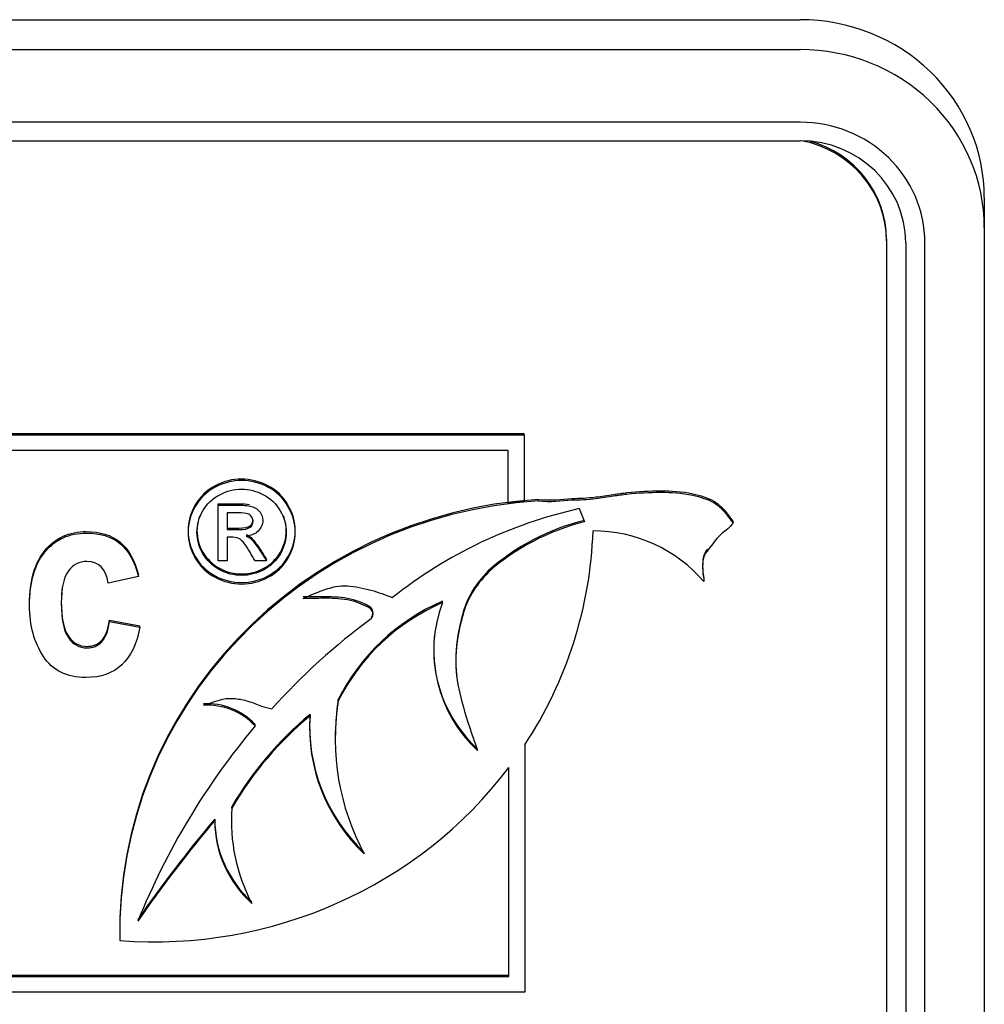
# Model space of a CAD drawing. Units: inches. Extents: x 2 to 16.3, y 1.3 to 10.3.
# Drawn here: x 3.1 to 3.1, y 2.7 to 2.7 of the extents above; entities that cross this region are included whole.
import ezdxf

# ---------------------------------------------------------------- set-up
doc = ezdxf.new("R2010")
doc.units = ezdxf.units.IN
doc.header["$MEASUREMENT"] = 0
doc.layers.add('20', color=7, linetype='Continuous')
doc.layers.add('DV1_Default', color=7, linetype='Continuous')

# ---------------------------------------------------------------- blocks, each defined once
blk = doc.blocks.new('SE2')
at = {"layer": 'DV1_Default', "color": 7, "linetype": 'Continuous'}
for p, q in [((2.911365087664616, 2.727230536342565), (3.140475087664616, 2.727230536342565)), ((2.911365087664616, 2.726139782956179), (3.140475087664616, 2.726139782956179)), ((3.140475087664616, 2.723487458908187), (2.911365087664616, 2.723487458908187)), ((2.911365087664616, 2.722810682536164), (3.140475087664616, 2.722810682536164)), ((3.147195087664616, 2.720733483171143), (3.147195087664616, 2.719642729784757)), ((3.147195087664616, 2.719642729784758), (3.147195087664616, 2.676802785435694)), ((3.143625087664616, 2.719213580911425), (3.143625087664616, 2.719159937302258)), ((3.143625087664616, 2.719159937302258), (3.143625087664616, 2.676929091688016)), ((3.144325087664616, 2.719088412490037), (3.144325087664616, 2.676248468140973)), ((3.145025087664616, 2.676248468140973), (3.145025087664616, 2.719088412490037)), ((3.070564289152846, 2.712123506141219), (3.130397945287635, 2.712123506141219)), ((3.070564289152846, 2.712069862532052), (3.130397945287635, 2.712069862532052)), ((3.130397945287635, 2.712069862532052), (3.130397945287635, 2.712123506141219)), ((3.130397945287635, 2.712069862532052), (3.130397945287635, 2.709638646596622)), ((3.129811602318885, 2.711502972436121), (3.071150632121596, 2.711502972436121)), ((3.129811602318885, 2.709564211536947), (3.129811602318885, 2.711502972436121)), ((3.130918620903834, 2.709660803002045), (3.130918620903834, 2.709714446611212)), ((3.119227394028067, 2.70950426872623), (3.119227394028067, 2.709557912335396)), ((3.119227394028067, 2.70746834085482), (3.119227394028067, 2.709504268726229)), ((3.130397945287635, 2.709638646596622), (3.129811602318885, 2.709564211536946)), ((3.132411806859507, 2.709376993714812), (3.13260460115935, 2.708895685761876)), ((3.119565329330486, 2.709223871474479), (3.119565329330486, 2.70861187399457)), ((3.138024906920215, 2.708848567535846), (3.138024906920215, 2.708902211145013)), ((3.119565329330486, 2.708331476742819), (3.119565329330486, 2.70746834085482)), ((3.119565329330486, 2.70746834085482), (3.119227394028067, 2.70746834085482)), ((3.121000293413148, 2.70746834085482), (3.120581657142987, 2.70746834085482)), ((3.121000293413148, 2.70746834085482), (3.121000293413148, 2.707521984463987)), ((3.116320413304595, 2.70690166270967), (3.115217108142819, 2.7066615394879)), ((3.116320413304595, 2.70690166270967), (3.116320413304595, 2.706955306318837)), ((3.129082268480929, 2.707048376960774), (3.129082268480929, 2.70710202056994)), ((3.13696370471795, 2.706711245231082), (3.13696370471795, 2.706764888840249)), ((3.127419637336466, 2.705945416641074), (3.127419637336466, 2.705999060250241)), ((3.115269646483856, 2.705253124437129), (3.115269646483856, 2.705306768046296)), ((3.115269646483856, 2.705306768046295), (3.116377727858454, 2.705103586858643)), ((3.115269646483856, 2.705253124437129), (3.116377727858454, 2.705049943249477)), ((3.116377727858454, 2.705049943249477), (3.116377727858454, 2.705103586858644)), ((3.12361600691833, 2.70235781896161), (3.12361600691833, 2.702411462570776)), ((3.122585890757889, 2.701811658098636), (3.122585890757889, 2.701865301707802)), ((3.120575981734884, 2.701440902838907), (3.120575981734884, 2.701494546448073)), ((3.123504678793287, 2.701016085952582), (3.123504678793287, 2.700962442343416)), ((3.130421337907966, 2.700750700370699), (3.130421337907966, 2.691727028910052)), ((3.129834994939216, 2.692293919005984), (3.129834994939216, 2.69991924208703)), ((3.119728149150781, 2.698438311592167), (3.119728149150781, 2.698491955201333)), ((3.119104394066254, 2.697980728652993), (3.119104394066254, 2.69803437226216)), ((3.115639835815946, 2.693946122880929), (3.115639835815946, 2.693892479271763)), ((3.071150632121596, 2.692347562615151), (3.129834994939216, 2.692347562615151)), ((3.071150632121596, 2.692293919005984), (3.129834994939216, 2.692293919005984)), ((3.130421337907966, 2.691727028910053), (3.070564289152846, 2.691727028910053))]:
    blk.add_line(p, q, dxfattribs=at)
for centre, radius, start, end in [((3.132938454001122, 2.703258398664591), 0.005303281318680421, 40.62288189805193, 90.27119128225797), ((3.132042493332856, 2.704191661677139), 0.004944335550595804, 159.2249514089175, 227.5161102071681), ((3.132042493332856, 2.704245305286305), 0.004944335550595804, 173.5677981929126, 227.5161102071681), ((3.118844784316875, 2.699900881180487), 0.002353043451623904, 42.63132412607541, 93.64291894581059), ((3.118844784316875, 2.699847237571321), 0.002353043451623961, 42.63132412608336, 93.6429189458099)]:
    blk.add_arc(centre, radius, start, end, dxfattribs=at)
for centre, major_axis, ratio, start_param, end_param in [((3.140475087664616, 2.720733483171143), (-0.00672000000000002, -3.824587191129969e-17), 0.9668233886044548, 3.141592653589787, 4.712388980384684), ((3.140475087664616, 2.719642729784758), (-0.00672000000000002, -3.824587191129969e-17), 0.9668233886044548, 3.141592653589787, 4.712388980384684), ((3.140475087664616, 2.719088412490037), (0.004549999999999885, -1.109130285427691e-15), 0.9668233886044746, 5.022721852080541e-14, 1.570796326795132), ((3.140475087664616, 2.719088412490037), (-0.003850000000000026, -1.912293595564984e-17), 0.9668233886044509, 3.141592653589793, 4.712388980384684), ((3.139775087664616, 2.719159937302258), (-0.003850000000000179, -1.128253221383341e-15), 0.9668233886044386, 3.141592653589793, 4.515552122128417), ((3.139775087664616, 2.719213580911425), (-0.003850000000000103, -1.912293595564984e-17), 0.9668233886044623, 3.141592653589793, 4.436924482870443), ((3.131984011206839, 2.69394612288093), (0.01634417539089345, 3.63335783157347e-16), 0.9668233886044605, 1.636027285585268, 3.159690545832377), ((3.131984011206839, 2.693892479271764), (0.01634417539089337, -1.147376157338991e-16), 0.9668233886044632, 1.636027285585296, 3.15969054583215), ((3.136171091450464, 2.693694616053852), (-0.01665044968144782, 3.388584251341153e-14), 0.9668233886044812, 4.940129291842528, 5.400272465261593), ((3.134653650457855, 2.70123465944037), (-0.008238289701984647, -1.583379097127807e-14), 0.9668233886044919, 4.963750224904937, 5.455088493926032), ((3.134653650457856, 2.701181015831202), (-0.008238289701985872, -1.147376157338991e-15), 0.9668233886044711, 4.963750224906734, 5.455088493927692), ((3.116885057073645, 2.709064594823594), (0.01603673608051549, -1.721064236008486e-16), 0.9668233886044723, 5.717235245481985, 6.250739482339827), ((3.130628349708292, 2.699140551099771), (-0.007785799624249782, -3.65248076752912e-15), 0.966823388604446, 5.137172639635986, 5.833670432650872), ((3.130628349708293, 2.699086907490603), (-0.007785799624250087, 4.971963348468959e-16), 0.9668233886044584, 5.13717263963661, 5.833670432651568), ((3.139088305579372, 2.687132686313799), (-0.02364114055058595, 6.554003840079871e-13), 0.9668233886046116, 5.360318630641443, 5.571050685776162), ((3.132915556207912, 2.700962442343416), (0.009410877414625915, 1.529834876451988e-16), 0.9668233886044666, 2.987624305323016, 3.620410665853159), ((3.132915556207914, 2.701016085952582), (0.009410877414627214, 1.931416531520634e-15), 0.9668233886043918, 2.987624305323174, 3.141592653589793), ((3.130994578823296, 2.692388517482105), (-0.01291452133215165, 7.687420254171238e-15), 0.966823388604518, 5.421426218446173, 5.772448567561264), ((3.130994578823289, 2.692334873872945), (-0.01291452133214492, -4.610539858907177e-14), 0.9668233886044547, 5.421426218441913, 5.772448567557253), ((3.129242092107408, 2.701422435964129), (0.00667194408352753, 1.740187171964136e-15), 0.966823388604449, 3.072883545767346, 3.93516259814342), ((3.129242092107408, 2.701368792354962), (0.006671944083527224, -9.561467977824922e-16), 0.9668233886044816, 3.072883545767434, 3.935162598143858), ((3.142086926377501, 2.684621300927207), (-0.02766528991898237, -2.174277818157387e-14), 0.966823388604459, 5.603137592613722, 5.912143048051833), ((3.116885057073644, 2.709064594823594), (0.01603673608051587, 1.912293595564984e-17), 0.9668233886044572, 4.634830099642915, 5.65231938746688), ((3.126655215318824, 2.697987718065899), (0.006942726668100294, -1.893170659609335e-15), 0.9668233886044287, 3.074413512652167, 3.609398027896901), ((3.15576854710502, 2.668991060454091), (-0.04739892210060802, 6.426493059274396e-11), 0.9668233885781593, 5.59677013313397, 5.696172287753201), ((3.155768547104875, 2.668937416845022), (-0.04739892210047639, 6.319406530216352e-11), 0.966823388578288, 5.596770133110978, 5.696172287730457), ((3.12343286040867, 2.698054862072049), (-0.004328518224202613, 2.48598167423448e-15), 0.9668233886044725, 0.004896133697426031, 0.8132042565668848), ((3.12343286040867, 2.698001218462883), (-0.004328518224202689, 3.250899112460474e-16), 0.966823388604487, 0.004896133679579862, 0.8132042565664187)]:
    blk.add_ellipse(centre, major_axis=major_axis, ratio=ratio, start_param=start_param, end_param=end_param, dxfattribs=at)
for points, knots in [([(3.120087363715567, 2.71045762177797), (3.120415211397018, 2.71045762177797), (3.120738015267986, 2.710374721720931), (3.121048209612745, 2.710213798080796), (3.121361412771008, 2.710051313518516), (3.121605550671212, 2.709816365454401), (3.1219535735946, 2.709211682685408), (3.122041840278067, 2.70889471187908), (3.122041840278067, 2.708241264370652), (3.121956095499841, 2.707926731801297), (3.121613116386938, 2.707326925506247), (3.121371013483713, 2.707092854756959), (3.120750624794197, 2.706761254528801), (3.120427820923228, 2.706678354471762), (3.119749428413148, 2.706678354471762), (3.11942662454218, 2.706761254528801), (3.118806235852664, 2.707092854756959), (3.118564132949438, 2.707326925506247), (3.118392643392986, 2.707626828653772), (3.118220563481154, 2.707927764222398), (3.118132887153067, 2.708241264370652), (3.118132887153067, 2.70889471187908), (3.118221153836535, 2.709211682685408), (3.118395165298228, 2.709514024069904), (3.118569773015117, 2.709817401435705), (3.118813801568389, 2.710050436203689), (3.11912651781839, 2.710213798080796), (3.1194381793496, 2.710376608976491), (3.119759516034116, 2.71045762177797), (3.120087363715567, 2.71045762177797)], [0, 0, 0, 0, 0.0816796597313918, 0.0816796597313918, 0.0816796597313918, 0.1663910800347261, 0.1663910800347261, 0.2511025003380603, 0.2511025003380603, 0.3345589366369006, 0.3345589366369006, 0.418015372935741, 0.418015372935741, 0.5014718092345821, 0.5014718092345821, 0.5843100497089867, 0.5843100497089867, 0.6671482901833917, 0.6671482901833917, 0.6671482901833917, 0.7496515675611819, 0.7496515675611819, 0.8333954957266082, 0.8333954957266082, 0.8333954957266082, 0.9183061925354327, 0.9183061925354327, 0.9183061925354327, 1, 1, 1, 1]), ([(3.120087363715567, 2.710403978168805), (3.120415211397018, 2.710403978168805), (3.120738015267986, 2.710321078111765), (3.121048209612745, 2.710160154471629), (3.121361412771008, 2.709997669909349), (3.121605550671212, 2.709762721845235), (3.1219535735946, 2.709158039076241), (3.122041840278067, 2.708841068269914), (3.122041840278067, 2.708187620761486), (3.121956095499841, 2.70787308819213), (3.121613116386938, 2.707273281897081), (3.121371013483713, 2.707039211147793), (3.120750624794197, 2.706707610919635), (3.120427820923228, 2.706624710862596), (3.119749428413148, 2.706624710862596), (3.11942662454218, 2.706707610919635), (3.118806235852664, 2.707039211147793), (3.118564132949438, 2.707273281897081), (3.118392643392986, 2.707573185044605), (3.118220563481154, 2.707874120613233), (3.118132887153067, 2.708187620761486), (3.118132887153067, 2.708841068269914), (3.118221153836535, 2.709158039076241), (3.118395165298228, 2.709460380460738), (3.118569773015117, 2.709763757826539), (3.118813801568389, 2.709996792594522), (3.11912651781839, 2.710160154471629), (3.1194381793496, 2.710322965367323), (3.119759516034116, 2.710403978168805), (3.120087363715567, 2.710403978168805)], [0, 0, 0, 0, 0.0816796597313918, 0.0816796597313918, 0.0816796597313918, 0.1663910800347261, 0.1663910800347261, 0.2511025003380603, 0.2511025003380603, 0.3345589366369006, 0.3345589366369006, 0.418015372935741, 0.418015372935741, 0.5014718092345821, 0.5014718092345821, 0.5843100497089867, 0.5843100497089867, 0.6671482901833917, 0.6671482901833917, 0.6671482901833917, 0.7496515675611819, 0.7496515675611819, 0.8333954957266082, 0.8333954957266082, 0.8333954957266082, 0.9183061925354327, 0.9183061925354327, 0.9183061925354327, 1, 1, 1, 1]), ([(3.120087363715567, 2.710089445599449), (3.119814997949438, 2.710089445599449), (3.119547675993792, 2.71002117496424), (3.119028163513954, 2.709748092423404), (3.118823889189357, 2.709555471702636), (3.118531348181293, 2.709048318412512), (3.118458212929276, 2.708784988819564), (3.118458212929276, 2.708241261974864), (3.118528826276051, 2.707980370618887), (3.118675096780083, 2.707731670447769), (3.118821834737789, 2.707482175476569), (3.119020597798228, 2.707287911318911), (3.119277832132906, 2.70714649357455), (3.119535888541285, 2.707004623885044), (3.119807432233712, 2.706939243431951), (3.120369817102663, 2.706939243431951), (3.120639660963551, 2.70700751406716), (3.12089941720347, 2.70714649357455), (3.121158311213123, 2.707285011755822), (3.121358403957503, 2.707480532039679), (3.121502152556292, 2.707731670447769), (3.121644832739318, 2.707980942262119), (3.121716514501857, 2.708241261974864), (3.121716514501857, 2.708784988819564), (3.121643379249841, 2.709048318412512), (3.121350838241777, 2.709555471702636), (3.121149085822422, 2.709748092423404), (3.120886807677261, 2.709884633693822), (3.12062648458708, 2.710020157168073), (3.120359729481696, 2.710089445599449), (3.120087363715567, 2.710089445599449)], [0, 0, 0, 0, 0.08335893515435487, 0.08335893515435487, 0.1667178703087099, 0.1667178703087099, 0.2500768054630648, 0.2500768054630648, 0.3326914644106844, 0.3326914644106844, 0.3326914644106844, 0.4171675579744539, 0.4171675579744539, 0.4171675579744539, 0.499632599441485, 0.499632599441485, 0.582840569210021, 0.582840569210021, 0.582840569210021, 0.6674068529933251, 0.6674068529933251, 0.6674068529933251, 0.7505642379828487, 0.7505642379828487, 0.8344707886029089, 0.8344707886029089, 0.9183773392229693, 0.9183773392229693, 0.9183773392229693, 1, 1, 1, 1]), ([(3.130918620903834, 2.709714446611212), (3.131373781426698, 2.709657582439565), (3.131870335350704, 2.709751941518399), (3.132579828325786, 2.709755810536069), (3.133081313368192, 2.709805595797598), (3.13360818290426, 2.709890740695093), (3.134407981142822, 2.710001417947184), (3.135383286121256, 2.710047948299772), (3.136391672319334, 2.70999470059467), (3.137304866224539, 2.70971095886316), (3.13764730804499, 2.709396247755024), (3.137884347641706, 2.709108587640456), (3.138024906920215, 2.708902211145013)], [0, 0, 0, 0, 0.1599716744971671, 0.2156894838680604, 0.2756477537390353, 0.3610105171614439, 0.4260794096208648, 0.593232837733545, 0.7532751020612027, 0.8587140612495336, 0.9277300439030659, 1, 1, 1, 1]), ([(3.130918620903834, 2.709660803002045), (3.131373781426698, 2.709603938830399), (3.131870335350704, 2.709698297909233), (3.132579828325786, 2.709702166926902), (3.133081313368192, 2.709751952188431), (3.13360818290426, 2.709837097085927), (3.134407981142822, 2.709947774338017), (3.135383286121256, 2.709994304690606), (3.136391672319334, 2.709941056985503), (3.137304866224539, 2.709657315253993), (3.13764730804499, 2.709342604145858), (3.137884347641706, 2.70905494403129), (3.138024906920215, 2.708848567535846)], [0, 0, 0, 0, 0.1599716744971671, 0.2156894838680604, 0.2756477537390353, 0.3610105171614439, 0.4260794096208648, 0.593232837733545, 0.7532751020612027, 0.8587140612495336, 0.9277300439030659, 1, 1, 1, 1]), ([(3.119227394028067, 2.709557912335395), (3.119469496931293, 2.709557912335395), (3.119711599834519, 2.709557912335395), (3.119953702737744, 2.709557912335395), (3.120129673242086, 2.709557912335395), (3.120270565438568, 2.709548222470118), (3.120377262318693, 2.709528842739564)], [0, 0, 0, 0, 0.6539198833310402, 0.6539198833310402, 0.6539198833310402, 1, 1, 1, 1]), ([(3.119227394028067, 2.70950426872623), (3.119469496931293, 2.70950426872623), (3.119711599834519, 2.70950426872623), (3.119953702737744, 2.70950426872623), (3.120203371356696, 2.70950426872623), (3.120382426628873, 2.709484762830455), (3.120493390459519, 2.709445751038908), (3.120603544335196, 2.709407024004962), (3.120695142878874, 2.709343345086094), (3.120760712415164, 2.709248253844196), (3.120825117995189, 2.709154850612509), (3.120859066719599, 2.709055633123428), (3.120859066719599, 2.708802056478366), (3.120803584804277, 2.708670391681891), (3.120692620973631, 2.708560671018163), (3.120580396508708, 2.708449703843486), (3.120432864733712, 2.708387556193169), (3.120251287556293, 2.70837536500831)], [0, 0, 0, 0, 0.2519700251135857, 0.2519700251135857, 0.2519700251135857, 0.441171738542582, 0.441171738542582, 0.441171738542582, 0.5599427043327603, 0.5599427043327603, 0.5599427043327603, 0.671256237385105, 0.671256237385105, 0.8291661331105231, 0.8291661331105231, 0.8291661331105231, 1, 1, 1, 1]), ([(3.118562580843807, 2.709116666043103), (3.11849300223412, 2.708937599984047), (3.118458212929276, 2.708753894598977), (3.118458212929276, 2.70829490558403), (3.118528826276051, 2.708034014228053), (3.118675096780083, 2.707785314056936), (3.118821834737789, 2.707535819085735), (3.119020597798228, 2.707341554928078), (3.119277832132906, 2.707200137183716), (3.119535888541285, 2.70705826749421), (3.119807432233712, 2.706992887041117), (3.120369817102663, 2.706992887041117), (3.120639660963551, 2.707061157676326), (3.12089941720347, 2.707200137183716), (3.121158311213123, 2.707338655364988), (3.121358403957503, 2.707534175648845), (3.121502152556292, 2.707785314056936), (3.121644832739318, 2.708034585871287), (3.121716514501857, 2.70829490558403), (3.121716514501857, 2.708753914237819), (3.121681717941623, 2.708937638294187), (3.121612124821154, 2.709116722057001)], [0, 0, 0, 0, 0.09335385994493535, 0.09335385994493535, 0.2274998643247681, 0.2274998643247681, 0.2274998643247681, 0.3646683833448797, 0.3646683833448797, 0.3646683833448797, 0.4985714455221786, 0.4985714455221786, 0.633680841592967, 0.633680841592967, 0.633680841592967, 0.7709958074754009, 0.7709958074754009, 0.7709958074754009, 0.9060230662345619, 0.9060230662345619, 1, 1, 1, 1]), ([(3.119565329330486, 2.70861187399457), (3.119704874753874, 2.70861187399457), (3.119844420177261, 2.70861187399457), (3.119983965600648, 2.70861187399457), (3.120185718020002, 2.70861187399457), (3.120321900903067, 2.708638694601259), (3.120395036155083, 2.708694774051609), (3.120469399225199, 2.708751794981783), (3.120503478080486, 2.708826438848083), (3.120503478080486, 2.708980047777303), (3.120485824743793, 2.709033688990682), (3.120453039975648, 2.709082453730117), (3.120420658535054, 2.709130618551844), (3.120367295197422, 2.709165353787157), (3.120306769471616, 2.709189736156874), (3.120244990254446, 2.709214623486911), (3.120127714199438, 2.709223871474479), (3.119958746548228, 2.709223871474479), (3.119827607475647, 2.709223871474479), (3.119696468403067, 2.709223871474479), (3.119565329330486, 2.709223871474479)], [0, 0, 0, 0, 0.1884728190574435, 0.1884728190574435, 0.1884728190574435, 0.380542282107827, 0.380542282107827, 0.380542282107827, 0.5044801577259497, 0.5044801577259497, 0.5807496196447944, 0.5807496196447944, 0.5807496196447944, 0.6646495578942101, 0.6646495578942101, 0.6646495578942101, 0.8228035477205882, 0.8228035477205882, 0.8228035477205882, 1, 1, 1, 1]), ([(3.119565329330486, 2.708665517603736), (3.119704874753874, 2.708665517603736), (3.119844420177261, 2.708665517603736), (3.119983965600648, 2.708665517603736), (3.120185718020002, 2.708665517603736), (3.120321900903067, 2.708692338210425), (3.120395036155083, 2.708748417660776), (3.120468883818686, 2.708805043381893), (3.120503003747819, 2.70887904859843), (3.120503473167177, 2.708973199427833)], [0, 0, 0, 0, 0.3742353130676327, 0.3742353130676327, 0.3742353130676327, 0.7556121927411138, 0.7556121927411138, 0.7556121927411138, 1, 1, 1, 1]), ([(3.138024906920215, 2.708848567535846), (3.137957900502738, 2.708770638086057), (3.137843581292676, 2.708632485019321), (3.13749596224927, 2.708397640099499), (3.137262269277812, 2.708035763801), (3.136932867444418, 2.707679179067061), (3.136901637980549, 2.707207428643112), (3.136930979888025, 2.706914177175409), (3.13696370471795, 2.706711245231082)], [0, 0, 0, 0, 0.1094537246965439, 0.2248722958307522, 0.4726007326231512, 0.6154175010799214, 0.7781734855247151, 1, 1, 1, 1]), ([(3.112380199659567, 2.705351854833011), (3.112357833537031, 2.705523713292568), (3.112346604237071, 2.705702594853329), (3.112346604237071, 2.706752125131185), (3.112537652749933, 2.707407846236789), (3.112919749775656, 2.707860386154741), (3.113299936793753, 2.708310663938637), (3.11379857293482, 2.70853919603167), (3.114916206735062, 2.70853919603167), (3.115326961037714, 2.708414516666521), (3.115957421130158, 2.70790656369739), (3.116181903132771, 2.70750481907635), (3.116320413304595, 2.706955306318837)], [0, 0, 0, 0, 0.06760711544584867, 0.06760711544584867, 0.3814613558157951, 0.3814613558157951, 0.3814613558157951, 0.6168344682044755, 0.6168344682044755, 0.8084172341022385, 0.8084172341022385, 1, 1, 1, 1]), ([(3.116377727858454, 2.705049943249477), (3.11614846964302, 2.703821620615035), (3.115489352273647, 2.703212077052079), (3.11370304867839, 2.703212077052079), (3.113187217693663, 2.703466053536643), (3.112852882796155, 2.703978624260039), (3.112517188892618, 2.704493278483268), (3.112346604237071, 2.70510997405492), (3.112346604237071, 2.706698481522018), (3.112537652749933, 2.707354202627623), (3.112919749775656, 2.707806742545575), (3.113299936793753, 2.708257020329471), (3.11379857293482, 2.708485552422504), (3.114916206735062, 2.708485552422504), (3.115326961037714, 2.708360873057353), (3.115957421130158, 2.707852920088223), (3.116181903132771, 2.707451175467184), (3.116320413304595, 2.70690166270967)], [0, 0, 0, 0, 0.2192461062452403, 0.2192461062452403, 0.3596405427005249, 0.3596405427005249, 0.3596405427005249, 0.5007370933274539, 0.5007370933274539, 0.6687947682779998, 0.6687947682779998, 0.6687947682779998, 0.7948286175173453, 0.7948286175173453, 0.8974143087586731, 0.8974143087586731, 1, 1, 1, 1]), ([(3.120581657142986, 2.70746834085482), (3.120519450147019, 2.707574810535919), (3.120457243151051, 2.70768128021702), (3.120395036155083, 2.707787749898119), (3.120248885301457, 2.708037892740351), (3.120130236104679, 2.708194935472401), (3.12003944751597, 2.708258329633666), (3.119976926773847, 2.708301985450603), (3.119885611296212, 2.708331476742819), (3.119767081749841, 2.708331476742819), (3.11969983094339, 2.708331476742819), (3.119632580136938, 2.708331476742819), (3.119565329330486, 2.708331476742819)], [0, 0, 0, 0, 0.2573062381022166, 0.2573062381022166, 0.2573062381022166, 0.6683903050189407, 0.6683903050189407, 0.6683903050189407, 0.8633407928541608, 0.8633407928541608, 0.8633407928541608, 1, 1, 1, 1]), ([(3.120251287556293, 2.708429008617477), (3.120324422808309, 2.708397311536844), (3.120384948534116, 2.70836317621924), (3.120430342828471, 2.70832172619072), (3.120515873676724, 2.70824362703421), (3.120619485721615, 2.708107161337206), (3.12074305907847, 2.707919417090382), (3.120829837343354, 2.707787575402205), (3.120914548634922, 2.707654462006118), (3.121000293413148, 2.707521984463987)], [0, 0, 0, 0, 0.1737217199449023, 0.1737217199449023, 0.1737217199449023, 0.6019289961702501, 0.6019289961702501, 0.6019289961702501, 1, 1, 1, 1]), ([(3.120251287556293, 2.70837536500831), (3.120324422808309, 2.708343667927677), (3.120384948534116, 2.708309532610073), (3.120430342828471, 2.708268082581553), (3.120515873676724, 2.708189983425044), (3.120619485721615, 2.70805351772804), (3.12074305907847, 2.707865773481215), (3.120829837343354, 2.707733931793039), (3.120914548634922, 2.707600818396952), (3.121000293413148, 2.70746834085482)], [0, 0, 0, 0, 0.1737217199449023, 0.1737217199449023, 0.1737217199449023, 0.6019289961702501, 0.6019289961702501, 0.6019289961702501, 1, 1, 1, 1]), ([(3.137091704693835, 2.707902446076184), (3.13704829516495, 2.707847531525696), (3.136929231796184, 2.707677902790214), (3.136901637980549, 2.707261072252278), (3.136930979888025, 2.706967820784575), (3.13696370471795, 2.706764888840249)], [0, 0, 0, 0, 0.1747172546603198, 0.5239783521887724, 1, 1, 1, 1]), ([(3.115217108142819, 2.7066615394879), (3.115131136312031, 2.707183345719824), (3.114873220819668, 2.707441939958655), (3.114438585452907, 2.707446557712919), (3.11416165103726, 2.70744949998402), (3.113937083106646, 2.707331113856299), (3.113593195783494, 2.706869338429816), (3.113507223952706, 2.706481447071571), (3.113507223952706, 2.705336244013896), (3.113593195783494, 2.704911410621533), (3.11376513944507, 2.704666669645497), (3.113937795175402, 2.704420915125834), (3.114161565109258, 2.704292631550047), (3.11466306745552, 2.704292631550047), (3.114835011117096, 2.704361897864019), (3.11497352128892, 2.704505048246229), (3.115109648655348, 2.704645735997001), (3.115212331929998, 2.704892939604473), (3.115269646483856, 2.705253124437129)], [0, 0, 0, 0, 0.1805638751137686, 0.1805638751137686, 0.1805638751137686, 0.3387124207719808, 0.3387124207719808, 0.4968609664301946, 0.4968609664301946, 0.6739332696885372, 0.6739332696885372, 0.6739332696885372, 0.7906254163154521, 0.7906254163154521, 0.8781445262856437, 0.8781445262856437, 0.8781445262856437, 1, 1, 1, 1]), ([(3.129082268480929, 2.707102020569941), (3.128852020275524, 2.706843301668178), (3.128340436283822, 2.706256919291491), (3.127975690762211, 2.704945947767156), (3.127869884275532, 2.703899094825104), (3.127930056689935, 2.703345663798905), (3.12793914855434, 2.703276454448055)], [0, 0, 0, 0, 0.2274374554340372, 0.5934580098359689, 0.949112009172386, 1, 1, 1, 1]), ([(3.129082268480929, 2.707048376960774), (3.128852020275524, 2.706789658059011), (3.128340436283822, 2.706203275682324), (3.127975690762211, 2.70489230415799), (3.127833994849038, 2.703490360021677), (3.128194172561913, 2.702007763007358), (3.128486922424441, 2.701135627083898), (3.128703173768276, 2.700545376048928)], [0, 0, 0, 0, 0.1354338118852445, 0.3533906950925541, 0.5651745314463382, 0.7515232928512233, 1, 1, 1, 1]), ([(3.113544278428678, 2.706543237782214), (3.113519575444696, 2.706382490445467), (3.113507223952706, 2.706199598507339), (3.113507223952706, 2.705389887623062), (3.113593195783494, 2.704965054230699), (3.11376513944507, 2.704720313254664), (3.113937795175402, 2.704474558735), (3.114161565109258, 2.704346275159213), (3.11466306745552, 2.704346275159213), (3.114835011117096, 2.704415541473186), (3.11497352128892, 2.704558691855395), (3.115109648655348, 2.704699379606168), (3.115212331929998, 2.70494658321364), (3.115269646483856, 2.705306768046295)], [0, 0, 0, 0, 0.1064570104387445, 0.1064570104387445, 0.4209261823083228, 0.4209261823083228, 0.4209261823083228, 0.6281640283079368, 0.6281640283079368, 0.7835924128076568, 0.7835924128076568, 0.7835924128076568, 1, 1, 1, 1]), ([(3.122328103680878, 2.706100325796338), (3.122556907829622, 2.706200679927332), (3.122919357907198, 2.706346995351887), (3.123600633066435, 2.706595383944855), (3.124375565870364, 2.706530701643992), (3.124959330318663, 2.706362713451337), (3.125201946692658, 2.706273635425887), (3.125332780122116, 2.706225599164497), (3.125449442148045, 2.706176039825663), (3.12559966427195, 2.706131828592611)], [0, 0, 0, 0, 0.1772516708255768, 0.3308167428752412, 0.5487254552499108, 0.7658387490857816, 0.7658387490857816, 0.7658387490857816, 1, 1, 1, 1]), ([(3.124820004001001, 2.705410863517197), (3.124845503691412, 2.705448381565795), (3.124900783556833, 2.705535651674997), (3.124862517230395, 2.705763156555962), (3.124584478368032, 2.705886935894678), (3.124122196644235, 2.706095901598617), (3.123471542151793, 2.706168506074391), (3.122806751562195, 2.706151781085029), (3.122479397628886, 2.706153969405504), (3.122328103680878, 2.706153969405504)], [0, 0, 0, 0, 0.04305756809594907, 0.1127034544238059, 0.2073581811766235, 0.3330571462765852, 0.6423898743689149, 0.8597067968678052, 1, 1, 1, 1]), ([(3.124820004001001, 2.70535721990803), (3.124845503691412, 2.705394737956628), (3.124900783556833, 2.70548200806583), (3.124862517230395, 2.705709512946796), (3.124584478368032, 2.705833292285511), (3.124122196644235, 2.706042257989451), (3.123471542151793, 2.706114862465224), (3.122806751562195, 2.706098137475862), (3.122479397628886, 2.706100325796338), (3.122328103680878, 2.706100325796338)], [0, 0, 0, 0, 0.04305756809594907, 0.1127034544238059, 0.2073581811766235, 0.3330571462765852, 0.6423898743689149, 0.8597067968678052, 1, 1, 1, 1]), ([(3.118695276405267, 2.702195526495111), (3.118831015251793, 2.702241770489429), (3.119049475673858, 2.702309927016267), (3.119430511927083, 2.702452196527111), (3.119863706222777, 2.702452060992864), (3.120338936619459, 2.702363296061563), (3.120773700648436, 2.702167748114896), (3.121051957028578, 2.702103439656618), (3.121192701419005, 2.702068492399281)], [0, 0, 0, 0, 0.1514011087088797, 0.2877227758428327, 0.4605918054129706, 0.6451453300661121, 0.8471341093505604, 1, 1, 1, 1])]:
    blk.add_open_spline(points, degree=3, knots=knots, dxfattribs=at)
blk = doc.blocks.new('SE1')
at = {"layer": '20'}
blk.add_blockref('SE2', (0, 0), dxfattribs=at)
blk = doc.blocks.new('SE')
at = {"layer": '20'}
blk.add_blockref('SE1', (0, 0), dxfattribs=at)

msp = doc.modelspace()

# ---------------------------------------------------------------- block references
msp.add_blockref('SE', (0, 0))

doc.saveas('drawing.dxf')
